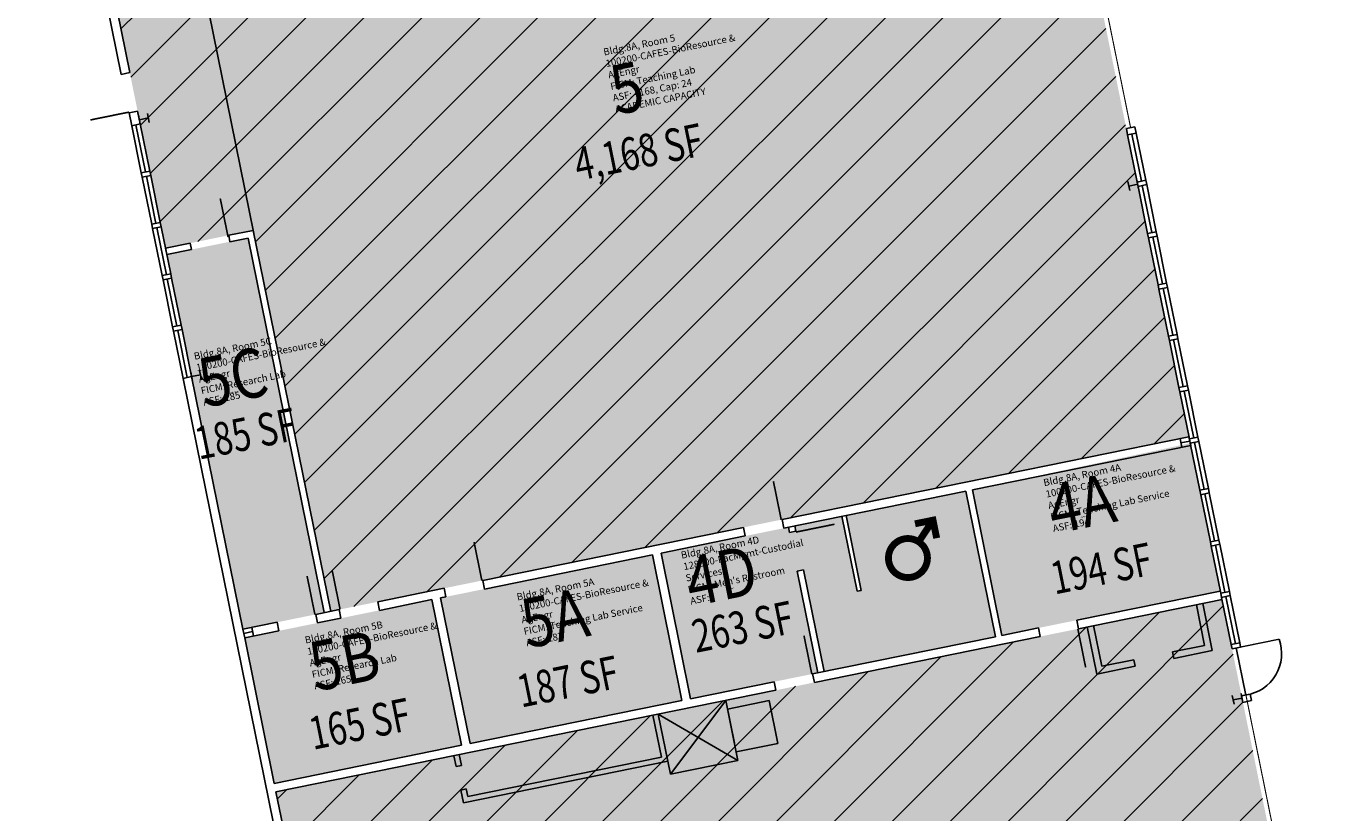
# Model space of a CAD drawing. Units: inches. Extents: x 69207512 to 69209546, y 27684796 to 27689923.
# Drawn here: x 69207898 to 69209106, y 27687460 to 27688180 of the extents above; entities that cross this region are included whole.
import ezdxf
from ezdxf.enums import TextEntityAlignment as Align

# ---------------------------------------------------------------- set-up
doc = ezdxf.new("R2010")
doc.units = ezdxf.units.IN
doc.header["$MEASUREMENT"] = 0
doc.layers.get('0').update_dxf_attribs({"linetype": 'CONTINUOUS'})
for name, color, linetype in [('A-COLS', 5, 'CONTINUOUS'), ('A-DOOR', 2, 'CONTINUOUS'), ('A-FLOR', 3, 'CONTINUOUS'), ('A-GLAZ', 1, 'CONTINUOUS'), ('A-IDEN-ICON', 4, 'CONTINUOUS'), ('A-IDEN-RNUM', 7, 'CONTINUOUS'), ('A-IDEN-SNUM', 4, 'CONTINUOUS'), ('A-IDEN-VNUM', 4, 'CONTINUOUS'), ('A-WALL', 5, 'CONTINUOUS'), ('AREA-TEXT', 3, 'CONTINUOUS'), ('Rooms-Capacity', 4, 'CONTINUOUS'), ('Rooms-Category-Color', 7, 'CONTINUOUS'), ('Rooms-College-Color', 7, 'CONTINUOUS'), ('Rooms-Department-Color', 7, 'CONTINUOUS'), ('Rooms-Division-Color', 7, 'CONTINUOUS'), ('Rooms-Information', 7, 'CONTINUOUS')]:
    doc.layers.add(name, color=color, linetype=linetype)
doc.styles.add('CP_AREA', font='arial.ttf', dxfattribs={"height": 15})
doc.styles.add('CP_ROOMSNUMBER', font='arial.ttf', dxfattribs={"height": 1})
doc.styles.add('CP_ROOMVNUMBER', font='arial.ttf', dxfattribs={"width": 0.85, "height": 0.075})
pattern_1 = [(45, (0, 0), (-26.516504294, 26.516504294), [])]

# ---------------------------------------------------------------- blocks, each defined once
blk = doc.blocks.new('CPMEN')
at = {"const_width": 0.015}
blk.add_lwpolyline([(-0.0575, -0.02, 1), (0.0275, -0.02, 1)], format="xyb", close=True, dxfattribs=at)
for points in [[(0.055, 0.01), (0.055, 0.05), (0.015, 0.05)], [(0.0151, 0.0101), (0.055, 0.05)]]:
    blk.add_lwpolyline(points, dxfattribs=at)
blk = doc.blocks.new('36DOOR')
blk.add_lwpolyline([(-0.75, 0, 1.5, 1.5, 0), (-0.75, 36, 0, 0, 0), (-1.5, 36, 0, 0, 0.4142136), (-36, -1.5, 0, 0, 0.4142136)], format="xyseb")
blk = doc.blocks.new('COL1')
for p, q in [((-0.5, 0.5), (0.5, 0.5)), ((0, 0.5), (0, -0.5)), ((-0.5, -0.5), (0.5, -0.5))]:
    blk.add_line(p, q)

msp = doc.modelspace()

# ---------------------------------------------------------------- hatches: boundary and pattern name
at = {"layer": 'Rooms-Capacity'}
h = msp.add_hatch(dxfattribs=at)
h.set_pattern_fill('ANSI31', color=256, scale=300, style=0)
h.set_pattern_definition(pattern_1)
h.paths.add_polyline_path([(69207954.8, 27688325.9), (69208025.7, 27687977), (69208106.1, 27687993.3), (69208177, 27687644.5), (69208962.9, 27687804.3), (69208821.1, 27688502)])
h = msp.add_hatch(dxfattribs=at)
h.set_pattern_fill('ANSI31', color=256, scale=300, style=0)
h.set_pattern_definition(pattern_1)
h.paths.add_polyline_path([(69208126.9, 27687479.2), (69208145.3, 27687389), (69208444.4, 27687449.8), (69208539.2, 27686983.4), (69209106.4, 27687098.7), (69208993.2, 27687655.3)])
at = {"layer": 'Rooms-Category-Color', "true_color": 0xe3f498}
for points in [[(69207954.8, 27688325.9), (69208025.7, 27687977), (69208106.1, 27687993.3), (69208177, 27687644.5), (69208962.9, 27687804.3), (69208821.1, 27688502)], [(69208026.9, 27687971.1), (69208096.7, 27687628.1), (69208171.1, 27687643.3), (69208101.4, 27687986.3)], [(69208764.6, 27687755.8), (69208791.7, 27687622.5), (69208991.6, 27687663.1), (69208964.1, 27687798.4)], [(69208277.6, 27687656.8), (69208304.7, 27687523.5), (69208498.7, 27687562.9), (69208471.6, 27687696.2)], [(69208098.3, 27687620.3), (69208125.3, 27687487), (69208296.8, 27687521.9), (69208269.7, 27687655.2)], [(69208126.9, 27687479.2), (69208145.3, 27687389), (69208444.4, 27687449.8), (69208539.2, 27686983.4), (69209106.4, 27687098.7), (69208993.2, 27687655.3)]]:
    msp.add_hatch(color=61, dxfattribs=at).paths.add_polyline_path(points)
at = {"layer": 'Rooms-Category-Color', "true_color": 0xadadad}
msp.add_hatch(color=253, dxfattribs=at).paths.add_polyline_path([(69208649, 27687732.3), (69208662.9, 27687663.7), (69208659, 27687662.9), (69208645.1, 27687731.5), (69208601.9, 27687722.7), (69208602.9, 27687717.8), (69208597.1, 27687716.6), (69208596.1, 27687721.5), (69208479.5, 27687697.8), (69208506.5, 27687564.5), (69208623.2, 27687588.2), (69208604.2, 27687681.3), (69208610.1, 27687682.5), (69208629, 27687589.4), (69208785.8, 27687621.3), (69208758.7, 27687754.6)])
at = {"layer": 'Rooms-College-Color', "true_color": 0xe3c5e1}
for points in [[(69207954.8, 27688325.9), (69208025.7, 27687977), (69208106.1, 27687993.3), (69208177, 27687644.5), (69208962.9, 27687804.3), (69208821.1, 27688502)], [(69208026.9, 27687971.1), (69208096.7, 27687628.1), (69208171.1, 27687643.3), (69208101.4, 27687986.3)], [(69208764.6, 27687755.8), (69208791.7, 27687622.5), (69208991.6, 27687663.1), (69208964.1, 27687798.4)], [(69208277.6, 27687656.8), (69208304.7, 27687523.5), (69208498.7, 27687562.9), (69208471.6, 27687696.2)], [(69208098.3, 27687620.3), (69208125.3, 27687487), (69208296.8, 27687521.9), (69208269.7, 27687655.2)], [(69208126.9, 27687479.2), (69208145.3, 27687389), (69208444.4, 27687449.8), (69208539.2, 27686983.4), (69209106.4, 27687098.7), (69208993.2, 27687655.3)]]:
    msp.add_hatch(color=254, dxfattribs=at).paths.add_polyline_path(points)
at = {"layer": 'Rooms-College-Color', "true_color": 0xadadad}
msp.add_hatch(color=253, dxfattribs=at).paths.add_polyline_path([(69208649, 27687732.3), (69208662.9, 27687663.7), (69208659, 27687662.9), (69208645.1, 27687731.5), (69208601.9, 27687722.7), (69208602.9, 27687717.8), (69208597.1, 27687716.6), (69208596.1, 27687721.5), (69208479.5, 27687697.8), (69208506.5, 27687564.5), (69208623.2, 27687588.2), (69208604.2, 27687681.3), (69208610.1, 27687682.5), (69208629, 27687589.4), (69208785.8, 27687621.3), (69208758.7, 27687754.6)])
at = {"layer": 'Rooms-Department-Color', "true_color": 0xe3c5e1}
for points in [[(69207954.8, 27688325.9), (69208025.7, 27687977), (69208106.1, 27687993.3), (69208177, 27687644.5), (69208962.9, 27687804.3), (69208821.1, 27688502)], [(69208026.9, 27687971.1), (69208096.7, 27687628.1), (69208171.1, 27687643.3), (69208101.4, 27687986.3)], [(69208764.6, 27687755.8), (69208791.7, 27687622.5), (69208991.6, 27687663.1), (69208964.1, 27687798.4)], [(69208277.6, 27687656.8), (69208304.7, 27687523.5), (69208498.7, 27687562.9), (69208471.6, 27687696.2)], [(69208098.3, 27687620.3), (69208125.3, 27687487), (69208296.8, 27687521.9), (69208269.7, 27687655.2)], [(69208126.9, 27687479.2), (69208145.3, 27687389), (69208444.4, 27687449.8), (69208539.2, 27686983.4), (69209106.4, 27687098.7), (69208993.2, 27687655.3)]]:
    msp.add_hatch(color=254, dxfattribs=at).paths.add_polyline_path(points)
at = {"layer": 'Rooms-Department-Color', "true_color": 0xacacac}
msp.add_hatch(color=253, dxfattribs=at).paths.add_polyline_path([(69208649, 27687732.3), (69208662.9, 27687663.7), (69208659, 27687662.9), (69208645.1, 27687731.5), (69208601.9, 27687722.7), (69208602.9, 27687717.8), (69208597.1, 27687716.6), (69208596.1, 27687721.5), (69208479.5, 27687697.8), (69208506.5, 27687564.5), (69208623.2, 27687588.2), (69208604.2, 27687681.3), (69208610.1, 27687682.5), (69208629, 27687589.4), (69208785.8, 27687621.3), (69208758.7, 27687754.6)])
at = {"layer": 'Rooms-Division-Color', "true_color": 0xe3c5e1}
for points in [[(69207954.8, 27688325.9), (69208025.7, 27687977), (69208106.1, 27687993.3), (69208177, 27687644.5), (69208962.9, 27687804.3), (69208821.1, 27688502)], [(69208026.9, 27687971.1), (69208096.7, 27687628.1), (69208171.1, 27687643.3), (69208101.4, 27687986.3)], [(69208764.6, 27687755.8), (69208791.7, 27687622.5), (69208991.6, 27687663.1), (69208964.1, 27687798.4)], [(69208277.6, 27687656.8), (69208304.7, 27687523.5), (69208498.7, 27687562.9), (69208471.6, 27687696.2)], [(69208098.3, 27687620.3), (69208125.3, 27687487), (69208296.8, 27687521.9), (69208269.7, 27687655.2)], [(69208126.9, 27687479.2), (69208145.3, 27687389), (69208444.4, 27687449.8), (69208539.2, 27686983.4), (69209106.4, 27687098.7), (69208993.2, 27687655.3)]]:
    msp.add_hatch(color=254, dxfattribs=at).paths.add_polyline_path(points)
at = {"layer": 'Rooms-Division-Color', "true_color": 0xadadad}
msp.add_hatch(color=253, dxfattribs=at).paths.add_polyline_path([(69208649, 27687732.3), (69208662.9, 27687663.7), (69208659, 27687662.9), (69208645.1, 27687731.5), (69208601.9, 27687722.7), (69208602.9, 27687717.8), (69208597.1, 27687716.6), (69208596.1, 27687721.5), (69208479.5, 27687697.8), (69208506.5, 27687564.5), (69208623.2, 27687588.2), (69208604.2, 27687681.3), (69208610.1, 27687682.5), (69208629, 27687589.4), (69208785.8, 27687621.3), (69208758.7, 27687754.6)])

# ---------------------------------------------------------------- linework, layer by layer
at = {"layer": 'A-DOOR', "linetype": 'Continuous', "ltscale": 6, "const_width": 1}
for points in [[(69208872.8, 27688267.6), (69208909.5, 27688087.3)], [(69209014.8, 27687569.4), (69209051.4, 27687389.1)], [(69209016.3, 27687562), (69209052.9, 27687381.7)], [(69209024.6, 27687521), (69209061.3, 27687340.6)]]:
    msp.add_lwpolyline(points, dxfattribs=at)
at = {"layer": 'A-DOOR', "const_width": 1.2}
msp.add_lwpolyline([(69209010.2, 27687611.8), (69209045.5, 27687619)], dxfattribs=at)
at = {"layer": 'A-DOOR'}
msp.add_arc((69209009.4, 27687605.9), 38.4, 278.5072, 19.9284, dxfattribs=at)
at = {"layer": 'A-FLOR'}
for p, q in [((69208488.2, 27687495.5), (69208538.7, 27687562.9)), ((69208546.7, 27687523.7), (69208538.7, 27687562.9)), ((69208538.7, 27687562.9), (69208549.9, 27687508)), ((69208578.5, 27687562.8), (69208540.3, 27687555.1)), ((69208578.5, 27687562.8), (69208586.5, 27687523.6)), ((69208488.2, 27687495.5), (69208477, 27687550.4)), ((69208549.9, 27687508), (69208477, 27687550.4)), ((69208586.5, 27687523.6), (69208548.3, 27687515.9)), ((69208549.9, 27687508), (69208488.2, 27687495.5))]:
    msp.add_line(p, q, dxfattribs=at)
at = {"layer": 'A-FLOR', "linetype": 'Continuous', "ltscale": 6}
msp.add_lwpolyline([(69208106.7, 27687990.4), (69208065.4, 27688193.3)], dxfattribs=at)
at = {"layer": 'A-GLAZ'}
for points in [[(69208003.5, 27688046), (69207994.8, 27688089.1)], [(69207998.7, 27688089.9), (69208007.5, 27688046.8)], [(69208011.4, 27688047.6), (69208002.6, 27688090.7)], [(69208910.7, 27688081.4), (69208919.4, 27688038.3)], [(69208923.4, 27688039.1), (69208914.6, 27688082.2)], [(69208915.5, 27688037.5), (69208906.8, 27688080.6)], [(69208013.1, 27687998.9), (69208004.3, 27688042.1)], [(69208008.3, 27688042.8), (69208017, 27687999.7)], [(69208021, 27688000.5), (69208012.2, 27688043.6)], [(69208925.1, 27687990.4), (69208916.3, 27688033.6)], [(69208920.2, 27688034.4), (69208929, 27687991.2)], [(69208932.9, 27687992), (69208924.2, 27688035.2)], [(69208030.5, 27687953.5), (69208021.7, 27687996.6)], [(69208022.7, 27687951.9), (69208013.9, 27687995)], [(69208017.8, 27687995.8), (69208026.6, 27687952.7)], [(69208934.6, 27687943.4), (69208925.9, 27687986.5)], [(69208929.8, 27687987.3), (69208938.6, 27687944.2)], [(69208942.5, 27687945), (69208933.7, 27687988.1)], [(69208027.4, 27687948.8), (69208036.2, 27687905.7)], [(69208040.1, 27687906.5), (69208031.3, 27687949.6)], [(69208032.2, 27687904.9), (69208023.5, 27687948)], [(69208944.2, 27687896.4), (69208935.4, 27687939.5)], [(69208939.4, 27687940.3), (69208948.1, 27687897.2)], [(69208952, 27687898), (69208943.3, 27687941.1)], [(69208041.8, 27687857.8), (69208033, 27687900.9)], [(69208037, 27687901.7), (69208045.7, 27687858.6)], [(69208049.6, 27687859.4), (69208040.9, 27687902.5)], [(69208953.8, 27687849.3), (69208945, 27687892.5)], [(69208948.9, 27687893.3), (69208957.7, 27687850.1)], [(69208961.6, 27687850.9), (69208952.8, 27687894)], [(69208963.3, 27687802.3), (69208954.6, 27687845.4)], [(69208958.5, 27687846.2), (69208967.3, 27687803.1)], [(69208971.2, 27687803.9), (69208962.4, 27687847)], [(69208972.9, 27687755.3), (69208964.1, 27687798.4)], [(69208968.1, 27687799.2), (69208976.8, 27687756.1)], [(69208980.7, 27687756.9), (69208972, 27687800)], [(69208982.5, 27687708.2), (69208973.7, 27687751.3)], [(69208977.6, 27687752.1), (69208986.4, 27687709)], [(69208990.3, 27687709.8), (69208981.5, 27687752.9)], [(69208992, 27687661.2), (69208983.3, 27687704.3)], [(69208987.2, 27687705.1), (69208995.9, 27687662)], [(69208999.9, 27687662.8), (69208991.1, 27687705.9)], [(69209009.4, 27687615.7), (69209000.7, 27687658.9)], [(69209001.6, 27687614.1), (69208992.8, 27687657.3)], [(69208996.7, 27687658.1), (69209005.5, 27687614.9)], [(69209006.3, 27687611), (69209015.1, 27687567.9)]]:
    msp.add_lwpolyline(points, dxfattribs=at)
at = {"layer": 'A-WALL'}
for p, q in [((69207993.1, 27688137.7), (69207985.2, 27688136.1)), ((69208000.2, 27688102.4), (69207992.4, 27688100.8)), ((69208905.6, 27688086.5), (69208913.4, 27688088.1)), ((69208906.8, 27688080.6), (69208914.6, 27688082.2)), ((69208025.7, 27687977), (69208048.3, 27687981.6)), ((69208590.3, 27687728.5), (69208962.9, 27687804.3)), ((69208764.6, 27687755.8), (69208964.5, 27687796.4)), ((69208591.9, 27687720.7), (69208758.7, 27687754.6)), ((69208316.2, 27687672.8), (69208555, 27687721.3)), ((69208556.6, 27687713.5), (69208555, 27687721.3)), ((69208591.9, 27687720.7), (69208590.3, 27687728.5)), ((69208479.5, 27687697.8), (69208556.6, 27687713.5)), ((69208597.1, 27687716.6), (69208602.9, 27687717.8)), ((69208317.8, 27687664.9), (69208471.6, 27687696.2)), ((69208604.2, 27687681.3), (69208610.1, 27687682.5)), ((69208317.8, 27687664.9), (69208316.2, 27687672.8)), ((69208220.1, 27687653.2), (69208280.9, 27687665.6)), ((69208282.5, 27687657.8), (69208280.9, 27687665.6)), ((69208662.9, 27687663.7), (69208659, 27687662.9)), ((69208860.3, 27687636.4), (69208991.6, 27687663.1)), ((69208221.7, 27687645.4), (69208220.1, 27687653.2)), ((69208221.7, 27687645.4), (69208269.7, 27687655.2)), ((69208277.6, 27687656.8), (69208282.5, 27687657.8)), ((69208861.9, 27687628.6), (69208993.2, 27687655.3)), ((69208096.7, 27687628.1), (69208128, 27687634.5)), ((69208129.6, 27687626.7), (69208128, 27687634.5)), ((69208163.3, 27687641.7), (69208184.9, 27687646.1)), ((69208164.9, 27687633.9), (69208163.3, 27687641.7)), ((69208164.9, 27687633.9), (69208186.4, 27687638.2)), ((69208186.4, 27687638.2), (69208184.9, 27687646.1)), ((69208860.3, 27687636.4), (69208861.9, 27687628.6)), ((69208098.3, 27687620.3), (69208129.6, 27687626.7)), ((69208791.7, 27687622.5), (69208825, 27687629.3)), ((69208825, 27687629.3), (69208826.6, 27687621.4)), ((69208618.3, 27687587.2), (69208785.8, 27687621.3)), ((69208619.9, 27687579.4), (69208826.6, 27687621.4)), ((69208619.9, 27687579.4), (69208618.3, 27687587.2)), ((69208506.5, 27687564.5), (69208583, 27687580.1)), ((69208584.6, 27687572.2), (69208583, 27687580.1)), ((69208126.9, 27687479.2), (69208584.6, 27687572.2)), ((69208304.7, 27687523.5), (69208498.7, 27687562.9)), ((69209011.1, 27687567.1), (69209019, 27687568.7)), ((69209012.3, 27687561.2), (69209020.2, 27687562.8)), ((69208477, 27687550.4), (69208485.8, 27687507.2)), ((69208479.9, 27687511.1), (69208472.1, 27687549.4)), ((69208125.3, 27687487), (69208296.8, 27687521.9)), ((69208291.8, 27687502.5), (69208289.8, 27687512.3)), ((69208296.7, 27687503.5), (69208291.8, 27687502.5)), ((69208296.7, 27687503.5), (69208294.7, 27687513.3)), ((69208485.8, 27687507.2), (69208298.6, 27687469.2)), ((69208302.5, 27687475.1), (69208479.9, 27687511.1)), ((69208296.2, 27687480.9), (69208301.1, 27687481.9)), ((69208298.6, 27687469.2), (69208296.2, 27687480.9)), ((69208301.1, 27687481.9), (69208302.5, 27687475.1))]:
    msp.add_line(p, q, dxfattribs=at)
for points in [[(69207985.2, 27688136.1), (69207898.4, 27688563.4)], [(69207993.1, 27688137.7), (69207954.8, 27688325.9)], [(69207994.8, 27688089.1), (69207992.4, 27688100.8)], [(69208002.6, 27688090.7), (69208000.2, 27688102.4)], [(69207994.8, 27688089.1), (69208002.6, 27688090.7)], [(69208906.8, 27688080.6), (69208905.6, 27688086.5)], [(69208914.6, 27688082.2), (69208913.4, 27688088.1)], [(69208003.5, 27688046), (69208011.4, 27688047.6)], [(69208003.5, 27688046), (69208004.3, 27688042.1)], [(69208011.4, 27688047.6), (69208012.2, 27688043.6)], [(69208004.3, 27688042.1), (69208012.2, 27688043.6)], [(69208915.5, 27688037.5), (69208923.4, 27688039.1)], [(69208915.5, 27688037.5), (69208916.3, 27688033.6)], [(69208916.3, 27688033.6), (69208924.2, 27688035.2)], [(69208923.4, 27688039.1), (69208924.2, 27688035.2)], [(69208013.1, 27687998.9), (69208021, 27688000.5)], [(69208013.1, 27687998.9), (69208013.9, 27687995)], [(69208013.9, 27687995), (69208021.7, 27687996.6)], [(69208021, 27688000.5), (69208021.7, 27687996.6)], [(69208101.4, 27687986.3), (69208084.7, 27687982.9), (69208083.6, 27687988.8), (69208106.1, 27687993.3)], [(69208171.1, 27687643.3), (69208101.4, 27687986.3)], [(69208177, 27687644.5), (69208106.1, 27687993.3)], [(69208925.1, 27687990.4), (69208932.9, 27687992)], [(69208925.1, 27687990.4), (69208925.9, 27687986.5)], [(69208925.9, 27687986.5), (69208933.7, 27687988.1)], [(69208932.9, 27687992), (69208933.7, 27687988.1)], [(69208049.5, 27687975.7), (69208026.9, 27687971.1), (69208025.7, 27687977)], [(69208049.5, 27687975.7), (69208048.3, 27687981.6)], [(69208022.7, 27687951.9), (69208030.5, 27687953.5)], [(69208022.7, 27687951.9), (69208023.5, 27687948)], [(69208023.5, 27687948), (69208031.3, 27687949.6)], [(69208030.5, 27687953.5), (69208031.3, 27687949.6)], [(69208934.6, 27687943.4), (69208942.5, 27687945)], [(69208934.6, 27687943.4), (69208935.4, 27687939.5)], [(69208935.4, 27687939.5), (69208943.3, 27687941.1)], [(69208942.5, 27687945), (69208943.3, 27687941.1)], [(69208032.2, 27687904.9), (69208040.1, 27687906.5)], [(69208032.2, 27687904.9), (69208033, 27687900.9)], [(69208033, 27687900.9), (69208040.9, 27687902.5)], [(69208040.1, 27687906.5), (69208040.9, 27687902.5)], [(69208944.2, 27687896.4), (69208952, 27687898)], [(69208944.2, 27687896.4), (69208945, 27687892.5)], [(69208945, 27687892.5), (69208952.8, 27687894)], [(69208952, 27687898), (69208952.8, 27687894)], [(69208041.8, 27687857.8), (69208049.6, 27687859.4)], [(69208128.7, 27687430.6), (69208041.8, 27687857.8)], [(69208096.7, 27687628.1), (69208049.6, 27687859.4)], [(69208953.8, 27687849.3), (69208961.6, 27687850.9)], [(69208953.8, 27687849.3), (69208954.6, 27687845.4)], [(69208954.6, 27687845.4), (69208962.4, 27687847)], [(69208961.6, 27687850.9), (69208962.4, 27687847)], [(69208963.3, 27687802.3), (69208971.2, 27687803.9)], [(69208971.2, 27687803.9), (69208972, 27687800)], [(69208963.3, 27687802.3), (69208964.1, 27687798.4)], [(69208964.1, 27687798.4), (69208972, 27687800)], [(69208791.7, 27687622.5), (69208764.6, 27687755.8)], [(69208972.9, 27687755.3), (69208980.7, 27687756.9)], [(69208972.9, 27687755.3), (69208973.7, 27687751.3)], [(69208980.7, 27687756.9), (69208981.5, 27687752.9)], [(69208785.8, 27687621.3), (69208758.7, 27687754.6)], [(69208973.7, 27687751.3), (69208981.5, 27687752.9)], [(69208645.1, 27687731.5), (69208659, 27687662.9)], [(69208649, 27687732.3), (69208662.9, 27687663.7)], [(69208597.1, 27687716.6), (69208596.1, 27687721.5)], [(69208602.9, 27687717.8), (69208601.9, 27687722.7)], [(69208982.5, 27687708.2), (69208990.3, 27687709.8)], [(69208982.5, 27687708.2), (69208983.3, 27687704.3)], [(69208990.3, 27687709.8), (69208991.1, 27687705.9)], [(69208498.7, 27687562.9), (69208471.6, 27687696.2)], [(69208506.5, 27687564.5), (69208479.5, 27687697.8)], [(69208983.3, 27687704.3), (69208991.1, 27687705.9)], [(69208629, 27687589.4), (69208610.1, 27687682.5)], [(69208623.2, 27687588.2), (69208604.2, 27687681.3)], [(69208992, 27687661.2), (69208999.9, 27687662.8)], [(69208992, 27687661.2), (69208992.8, 27687657.3)], [(69208992.8, 27687657.3), (69209000.7, 27687658.9)], [(69208999.9, 27687662.8), (69209000.7, 27687658.9)], [(69208296.8, 27687521.9), (69208269.7, 27687655.2)], [(69208304.7, 27687523.5), (69208277.6, 27687656.8)], [(69208977.3, 27687613.3), (69208969.7, 27687650.5)], [(69208984.3, 27687608.6), (69208975.6, 27687651.7)], [(69208878.5, 27687587.1), (69208869.7, 27687630.2)], [(69208883.2, 27687594.2), (69208875.6, 27687631.4)], [(69208125.3, 27687487), (69208098.3, 27687620.3)], [(69208947.9, 27687607.3), (69208977.3, 27687613.3)], [(69209001.6, 27687614.1), (69209009.4, 27687615.7)], [(69209001.6, 27687614.1), (69209002.4, 27687610.2)], [(69209002.4, 27687610.2), (69209010.2, 27687611.8)], [(69209009.4, 27687615.7), (69209010.2, 27687611.8)], [(69208883.2, 27687594.2), (69208912.6, 27687600.1)], [(69208913.8, 27687594.3), (69208912.6, 27687600.1)], [(69208949.1, 27687601.4), (69208947.9, 27687607.3)], [(69208949.1, 27687601.4), (69208984.3, 27687608.6)], [(69208878.5, 27687587.1), (69208913.8, 27687594.3)], [(69209012.3, 27687561.2), (69209011.1, 27687567.1)], [(69209020.2, 27687562.8), (69209019, 27687568.7)], [(69208136.5, 27687432.2), (69208126.9, 27687479.2)]]:
    msp.add_lwpolyline(points, dxfattribs=at)

# ---------------------------------------------------------------- block references
at = {"layer": 'A-COLS'}
for p, xscale, yscale, zscale, rotation in [((69208005.9, 27688095.4), 8.294400000013411, 8.294400000013411, 8.294400000013411, 101.4914985359502), ((69208911.9, 27688034.7), -8.294400000013411, 8.294399998124335, 8.294399999999769, 281.4914985359502), ((69208053.7, 27687860.2), 8.294400000013411, 8.294400000013411, 8.294400000013411, 101.4914985359502), ((69208959.7, 27687799.5), -8.294400000013411, 8.294399998124335, 8.294399999999769, 281.4914985359502), ((69208101.5, 27687625.1), 8.294400000013411, 8.294400000013411, 8.294400000013411, 101.4914985359502), ((69209007.5, 27687564.3), -8.294400000013411, 8.294399998124335, 8.294399999999769, 281.4914985359502)]:
    msp.add_blockref('COL1', p, dxfattribs=dict(at, xscale=xscale, yscale=yscale, zscale=zscale, rotation=rotation))
at = {"layer": 'A-DOOR', "xscale": -1}
for p, rotation in [((69207992.4, 27688100.8), 101.4914985359503), ((69208602.9, 27687717.8), 281.4914985359503), ((69208184.9, 27687646.1), 11.49149853595026), ((69208861.9, 27687628.6), 191.4914985359502)]:
    msp.add_blockref('36DOOR', p, dxfattribs=dict(at, rotation=rotation))
at = {"layer": 'A-DOOR', "rotation": 11.49149853595022}
for p in [(69208083.8, 27687987.3), (69208590.3, 27687728.5), (69208316.2, 27687672.8), (69208163.3, 27687641.7), (69208618.3, 27687587.2)]:
    msp.add_blockref('36DOOR', p, dxfattribs=at)
at = {"layer": 'A-IDEN-ICON', "xscale": 420, "yscale": 420, "zscale": 420, "rotation": 11.49149853595022}
msp.add_blockref('CPMEN', (69208710.1, 27687702.8), dxfattribs=at)

# ---------------------------------------------------------------- texts
at = {"layer": 'A-IDEN-RNUM', "style": 'CP_ROOMSNUMBER', "width": 0.85}
for s, p in [('0005-00', (69208454.6, 27688050.9)), ('0005-C0', (69208085.5, 27687844.2)), ('0004-A0', (69208862.8, 27687729.8)), ('0004-D0', (69208540.4, 27687664.3)), ('0005-A0', (69208379.6, 27687631.6)), ('0005-B0', (69208185.6, 27687592.1))]:
    msp.add_text(s, height=1, rotation=11.4915, dxfattribs=at).set_placement(p)
at = {"layer": 'A-IDEN-SNUM', "style": 'CP_ROOMSNUMBER', "width": 0.85}
for s, p in [('008A000500', (69208454.6, 27688050.9)), ('008A0005C0', (69208085.5, 27687844.2)), ('008A0004A0', (69208862.8, 27687729.8)), ('008A0004D0', (69208540.4, 27687664.3)), ('008A0005A0', (69208379.6, 27687631.6)), ('008A0005B0', (69208185.6, 27687592.1))]:
    msp.add_text(s, height=1, rotation=11.4915, dxfattribs=at).set_placement(p)
at = {"layer": 'A-IDEN-VNUM', "style": 'CP_ROOMVNUMBER', "width": 0.85}
for s, p in [('5', (69208438.5, 27688098.8)), ('5C', (69208061.4, 27687830.8)), ('4A', (69208839.3, 27687715.1)), ('4D', (69208507.4, 27687648.7)), ('5A', (69208357, 27687610.4)), ('5B', (69208163, 27687571))]:
    msp.add_text(s, height=45, rotation=11.4915, dxfattribs=at).set_placement(p)
at = {"layer": 'AREA-TEXT', "style": 'CP_AREA', "width": 0.75}
for s, p in [('4,168 SF', (69208458.9, 27688065.1)), ('185 SF', (69208099, 27687807.2)), ('194 SF', (69208882.6, 27687683.8)), ('263 SF', (69208554.1, 27687630.4)), ('187 SF', (69208394.1, 27687580.3)), ('165 SF', (69208203.5, 27687541.6))]:
    msp.add_text(s, height=30, rotation=11.4915, dxfattribs=at).set_placement(p, align=Align.MIDDLE_CENTER)

# ---------------------------------------------------------------- next in the draw order: texts
at = {"layer": 'Rooms-Information', "width": 144, "attachment_point": 7, "rotation": 11.4915, "style": 'CP_ROOMVNUMBER', "bg_fill": 3, "box_fill_scale": 1.5, "bg_fill_color": 256, "bg_fill_true_color": 13158600, "bg_fill_transparency": 0}
for s, insert, char_height in [('Bldg.8A, Room 5^M^J100200-CAFES-BioResource & AgEngr^M^JFICM: Teaching Lab^M^JASF: 4168, Cap: 24^M^JACADEMIC CAPACITY', (69208438.5, 27688098.8), 6.4286), ('Bldg.8A, Room 5C^M^J100200-CAFES-BioResource & AgEngr^M^JFICM: Research Lab^M^JASF: 185', (69208061.4, 27687830.8), 6.429), ('Bldg.8A, Room 4A^M^J100200-CAFES-BioResource & AgEngr^M^JFICM: Teaching Lab Service^M^JASF: 194', (69208839.3, 27687715.1), 6.429), ("Bldg.8A, Room 4D^M^J128300-FacMgmt-Custodial Services^M^JFICM: Men's Restroom^M^JASF: ", (69208507.4, 27687648.7), 6.429), ('Bldg.8A, Room 5A^M^J100200-CAFES-BioResource & AgEngr^M^JFICM: Teaching Lab Service^M^JASF: 187', (69208357, 27687610.4), 6.429), ('Bldg.8A, Room 5B^M^J100200-CAFES-BioResource & AgEngr^M^JFICM: Research Lab^M^JASF: 165', (69208163, 27687571), 6.429)]:
    msp.add_mtext(s, dxfattribs=dict(at, insert=insert, char_height=char_height))

doc.saveas('drawing.dxf')
